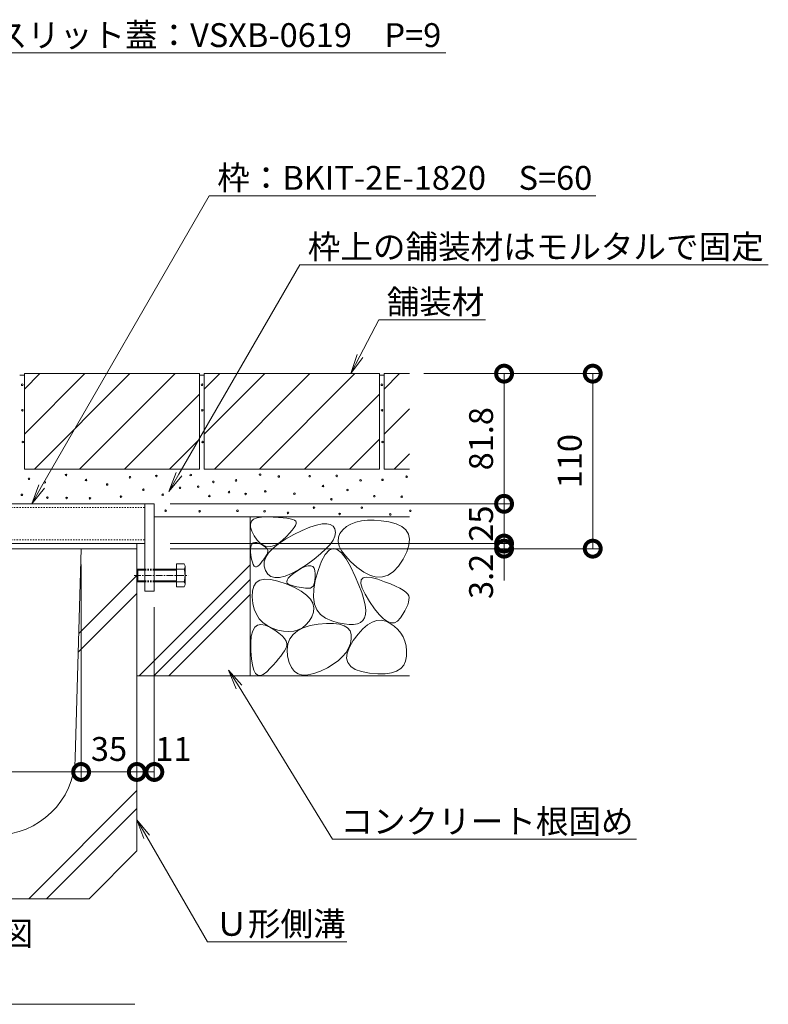
# Model space of a CAD drawing. Extents: x 348 to 3620, y 496 to 2080.
# Drawn here: x 3149 to 3620, y 496 to 1115 of the extents above; entities that cross this region are included whole.
import ezdxf
from ezdxf import colors
from ezdxf.entities.mleader import LeaderData, LeaderLine
from ezdxf.math import Vec2, Vec3

# ---------------------------------------------------------------- set-up
doc = ezdxf.new("R2010")
doc.units = 0
for name, pattern in [('JWW_HOJO', [1.693333, -1.27, 0.423333]), ('中心線（短）', [6.773333, 4.233333, -0.846667, 0.846667, -0.846667]), ('点線（標準）', [1.693333, 0.846667, -0.846667])]:
    doc.linetypes.add(name, pattern=pattern)
doc.layers.get('0').update_dxf_attribs({"lineweight": 9})
doc.layers.get('Defpoints').update_dxf_attribs({"lineweight": 9})
for name, color, linetype, lineweight in [('アンカー', 7, 'Continuous', 9), ('モルタル', 7, 'Continuous', 9), ('六角ボルト', 2, 'Continuous', 9), ('寸法', 7, 'Continuous', 9), ('引出線', 7, 'Continuous', 9), ('枠', 7, 'Continuous', 9), ('舗装材', 2, 'Continuous', 9), ('見出し', 7, 'Continuous', 9), ('角パイプ（補強梁）', 7, 'Continuous', 9), ('躯体', 2, 'Continuous', 9), ('Ｕ字溝', 7, 'Continuous', 9)]:
    doc.layers.add(name, color=color, linetype=linetype, lineweight=lineweight)
doc.styles.add('(K)MSゴシック', font='txt')
doc.styles.add('文字_異尺度_H3.0', font='txt', dxfattribs={"height": 3})
doc.dimstyles.new('KAD-1', dxfattribs={"dimtxt": 3, "dimasz": 4, "dimexe": 1, "dimexo": 2, "dimgap": 1, "dimtad": 1, "dimdec": 1, "dimdsep": 46, "dimtxsty": '(K)MSゴシック', "dimblk": 'DOTSMALL', "dimcen": 0, "dimclrd": 7, "dimclre": 256, "dimclrt": 2, "dimadec": 0, "dimazin": 0, "dimtfac": 1, "dimtdec": 1, "dimtmove": 0, "dimatfit": 3, "dimldrblk": 'DOTSMALL', "dimfxl": 1, "dimtfill": 1, "dimlwd": -1, "dimlwe": -1, "dimarcsym": 0})

# ---------------------------------------------------------------- blocks, each defined once
blk = doc.blocks.new('_Open')
at = {"color": 0, "linetype": 'ByBlock', "lineweight": -2}
for p, q in [((-1, 0.167), (0, 0)), ((-1, -0.167), (0, 0)), ((0, 0), (-1, 0))]:
    blk.add_line(p, q, dxfattribs=at)
blk = doc.blocks.new('_DotSmall')
at = {"color": 0, "linetype": 'ByBlock', "const_width": 0.5}
blk.add_lwpolyline([(-0.0625, 0, 1), (0.0625, 0, 1)], format="xyb", close=True, dxfattribs=at)
blk = doc.blocks.new('*D120')
at = {"layer": 'Defpoints', "color": 0, "linetype": 'Continuous', "lineweight": 9, "transparency": 16777216}
for p in [(3187.74, 782.04), (3007.74, 641.69), (3187.74, 641.69)]:
    blk.add_point(p, dxfattribs=at)
at = {"layer": '寸法', "transparency": 16777216}
for p, q in [((3187.74, 772.04), (3187.74, 636.69)), ((3007.74, 651.69), (3007.74, 646.69))]:
    blk.add_line(p, q, dxfattribs=at)
at = {"layer": '寸法', "color": 7, "transparency": 16777216}
blk.add_line((3007.74, 641.69), (3187.74, 641.69), dxfattribs=at)
at = {"layer": '寸法', "color": 7, "linetype": 'Continuous', "transparency": 16777216, "xscale": 20, "yscale": 20, "zscale": 20, "rotation": 180}
blk.add_blockref('_DotSmall', (3007.74, 641.69), dxfattribs=at)
at = {"layer": '寸法', "color": 7, "linetype": 'Continuous', "transparency": 16777216, "xscale": 20, "yscale": 20, "zscale": 20}
blk.add_blockref('_DotSmall', (3187.74, 641.69), dxfattribs=at)
at = {"layer": '寸法', "color": 2, "linetype": 'Continuous', "transparency": 16777216, "insert": (3097.74, 654.19), "char_height": 15, "attachment_point": 5, "style": '(K)MSゴシック', "bg_fill": 3, "box_fill_scale": 1.1, "bg_fill_color": 256, "bg_fill_true_color": 13158600, "bg_fill_transparency": 0}
blk.add_mtext('180', dxfattribs=at)
blk = doc.blocks.new('*D121')
at = {"layer": 'Defpoints', "color": 0, "linetype": 'Continuous', "lineweight": 9, "transparency": 16777216}
for p in [(3233.72, 810.24), (3453.5, 810.24), (3233.72, 785.24)]:
    blk.add_point(p, dxfattribs=at)
at = {"layer": '寸法', "transparency": 16777216}
for p, q in [((3243.72, 810.24), (3458.5, 810.24)), ((3243.72, 785.24), (3458.5, 785.24))]:
    blk.add_line(p, q, dxfattribs=at)
at = {"layer": '寸法', "color": 7, "transparency": 16777216}
blk.add_line((3453.5, 785.24), (3453.5, 810.24), dxfattribs=at)
at = {"layer": '寸法', "color": 2, "linetype": 'Continuous', "transparency": 16777216, "insert": (3441, 797.74), "char_height": 15, "attachment_point": 5, "rotation": 90, "style": '(K)MSゴシック', "bg_fill": 3, "box_fill_scale": 1.1, "bg_fill_color": 256, "bg_fill_true_color": 13158600, "bg_fill_transparency": 0}
blk.add_mtext('25', dxfattribs=at)
at = {"layer": '寸法', "color": 7, "linetype": 'Continuous', "transparency": 16777216, "xscale": 20, "yscale": 20, "zscale": 20}
for p, rotation in [((3453.5, 810.24), 90), ((3453.5, 785.24), 270)]:
    blk.add_blockref('_DotSmall', p, dxfattribs=dict(at, rotation=rotation))
blk = doc.blocks.new('*D122')
at = {"layer": 'Defpoints', "color": 0, "linetype": 'Continuous', "lineweight": 9, "transparency": 16777216}
for p in [(3393.14, 892.04), (3453.5, 892.04), (3233.72, 810.24)]:
    blk.add_point(p, dxfattribs=at)
at = {"layer": '寸法', "transparency": 16777216}
for p, q in [((3403.14, 892.04), (3458.5, 892.04)), ((3243.72, 810.24), (3458.5, 810.24))]:
    blk.add_line(p, q, dxfattribs=at)
at = {"layer": '寸法', "color": 7, "transparency": 16777216}
blk.add_line((3453.5, 810.24), (3453.5, 892.04), dxfattribs=at)
at = {"layer": '寸法', "color": 7, "linetype": 'Continuous', "transparency": 16777216, "xscale": 20, "yscale": 20, "zscale": 20}
for p, rotation in [((3453.5, 892.04), 90), ((3453.5, 810.24), 270)]:
    blk.add_blockref('_DotSmall', p, dxfattribs=dict(at, rotation=rotation))
at = {"layer": '寸法', "color": 2, "linetype": 'Continuous', "transparency": 16777216, "insert": (3441, 851.14), "char_height": 15, "attachment_point": 5, "rotation": 90, "style": '(K)MSゴシック', "bg_fill": 3, "box_fill_scale": 1.1, "bg_fill_color": 256, "bg_fill_true_color": 13158600, "bg_fill_transparency": 0}
blk.add_mtext('81.8', dxfattribs=at)
blk = doc.blocks.new('*D123')
at = {"layer": 'Defpoints', "color": 0, "linetype": 'Continuous', "lineweight": 9, "transparency": 16777216}
for p in [(3393.14, 892.04), (3509.21, 892.04), (3233.74, 782.04)]:
    blk.add_point(p, dxfattribs=at)
at = {"layer": '寸法', "transparency": 16777216}
for p, q in [((3403.14, 892.04), (3514.21, 892.04)), ((3243.74, 782.04), (3514.21, 782.04))]:
    blk.add_line(p, q, dxfattribs=at)
at = {"layer": '寸法', "color": 7, "transparency": 16777216}
blk.add_line((3509.21, 782.04), (3509.21, 892.04), dxfattribs=at)
at = {"layer": '寸法', "color": 7, "linetype": 'Continuous', "transparency": 16777216, "xscale": 20, "yscale": 20, "zscale": 20}
for p, rotation in [((3509.21, 892.04), 90), ((3509.21, 782.04), 270)]:
    blk.add_blockref('_DotSmall', p, dxfattribs=dict(at, rotation=rotation))
at = {"layer": '寸法', "color": 2, "linetype": 'Continuous', "transparency": 16777216, "insert": (3496.71, 837.04), "char_height": 15, "attachment_point": 5, "rotation": 90, "style": '(K)MSゴシック', "bg_fill": 3, "box_fill_scale": 1.1, "bg_fill_color": 256, "bg_fill_true_color": 13158600, "bg_fill_transparency": 0}
blk.add_mtext('110', dxfattribs=at)
blk = doc.blocks.new('*D124')
at = {"layer": 'Defpoints', "color": 0, "linetype": 'Continuous', "lineweight": 9, "transparency": 16777216}
for p in [(3233.76, 785.24), (3233.76, 782.04), (3453.5, 785.24)]:
    blk.add_point(p, dxfattribs=at)
at = {"layer": '寸法', "color": 7, "transparency": 16777216}
for p, q in [((3453.5, 785.24), (3453.5, 805.24)), ((3453.5, 782.04), (3453.5, 785.24)), ((3453.5, 782.04), (3453.5, 762.04))]:
    blk.add_line(p, q, dxfattribs=at)
at = {"layer": '寸法', "transparency": 16777216}
for p, q in [((3243.76, 785.24), (3458.5, 785.24)), ((3243.76, 782.04), (3458.5, 782.04))]:
    blk.add_line(p, q, dxfattribs=at)
at = {"layer": '寸法', "color": 2, "linetype": 'Continuous', "transparency": 16777216, "insert": (3441, 764.6), "char_height": 15, "attachment_point": 5, "rotation": 90, "style": '(K)MSゴシック', "bg_fill": 3, "box_fill_scale": 1.1, "bg_fill_color": 256, "bg_fill_true_color": 13158600, "bg_fill_transparency": 0}
blk.add_mtext('3.2', dxfattribs=at)
at = {"layer": '寸法', "color": 7, "linetype": 'Continuous', "transparency": 16777216, "xscale": 20, "yscale": 20, "zscale": 20}
for p, rotation in [((3453.5, 785.24), 270), ((3453.5, 782.04), 90)]:
    blk.add_blockref('_DotSmall', p, dxfattribs=dict(at, rotation=rotation))
blk = doc.blocks.new('*D127')
at = {"layer": 'Defpoints', "color": 0, "linetype": 'Continuous', "lineweight": 9, "transparency": 16777216}
for p in [(3187.74, 782.04), (3222.74, 641.69), (3222.74, 641.69)]:
    blk.add_point(p, dxfattribs=at)
at = {"layer": '寸法', "transparency": 16777216}
for p, q in [((3187.74, 772.04), (3187.74, 636.69)), ((3222.74, 651.69), (3222.74, 646.69))]:
    blk.add_line(p, q, dxfattribs=at)
at = {"layer": '寸法', "color": 7, "transparency": 16777216}
blk.add_line((3187.74, 641.69), (3222.74, 641.69), dxfattribs=at)
at = {"layer": '寸法', "color": 7, "linetype": 'Continuous', "transparency": 16777216, "xscale": 20, "yscale": 20, "zscale": 20, "rotation": 180}
blk.add_blockref('_DotSmall', (3187.74, 641.69), dxfattribs=at)
at = {"layer": '寸法', "color": 7, "linetype": 'Continuous', "transparency": 16777216, "xscale": 20, "yscale": 20, "zscale": 20}
blk.add_blockref('_DotSmall', (3222.74, 641.69), dxfattribs=at)
at = {"layer": '寸法', "color": 2, "linetype": 'Continuous', "lineweight": 9, "transparency": 16777216, "insert": (3205.24, 654.19), "char_height": 15, "attachment_point": 5, "style": '(K)MSゴシック', "bg_fill": 3, "box_fill_scale": 1.1, "bg_fill_color": 256, "bg_fill_true_color": 13158600, "bg_fill_transparency": 0}
blk.add_mtext('35', dxfattribs=at)
blk = doc.blocks.new('*D128')
at = {"layer": 'Defpoints', "color": 0, "linetype": 'Continuous', "lineweight": 9, "transparency": 16777216}
for p in [(3233.74, 755.24), (3222.74, 641.69), (3233.74, 641.69)]:
    blk.add_point(p, dxfattribs=at)
at = {"layer": '寸法', "transparency": 16777216}
for p, q in [((3233.74, 745.24), (3233.74, 636.69)), ((3222.74, 651.69), (3222.74, 646.69))]:
    blk.add_line(p, q, dxfattribs=at)
at = {"layer": '寸法', "color": 7, "transparency": 16777216}
blk.add_line((3222.74, 641.69), (3233.74, 641.69), dxfattribs=at)
at = {"layer": '寸法', "color": 7, "linetype": 'Continuous', "transparency": 16777216, "xscale": 20, "yscale": 20, "zscale": 20, "rotation": 180}
blk.add_blockref('_DotSmall', (3222.74, 641.69), dxfattribs=at)
at = {"layer": '寸法', "color": 2, "linetype": 'Continuous', "lineweight": 9, "transparency": 16777216, "insert": (3245.67, 654.19), "char_height": 15, "attachment_point": 5, "style": '(K)MSゴシック', "bg_fill": 3, "box_fill_scale": 1.1, "bg_fill_color": 256, "bg_fill_true_color": 13158600, "bg_fill_transparency": 0}
blk.add_mtext('11', dxfattribs=at)
at = {"layer": '寸法', "color": 7, "linetype": 'Continuous', "transparency": 16777216, "xscale": 20, "yscale": 20, "zscale": 20}
blk.add_blockref('_DotSmall', (3233.74, 641.69), dxfattribs=at)

msp = doc.modelspace()

# ---------------------------------------------------------------- linework, layer by layer
at = {"layer": 'アンカー', "color": 7, "linetype": 'Continuous', "lineweight": 9}
for p, q in [((3227.74, 810.24), (3227.74, 755.24)), ((3227.74, 810.24), (3233.74, 810.24)), ((3233.74, 810.24), (3233.74, 755.24)), ((3227.74, 755.24), (3233.74, 755.24))]:
    msp.add_line(p, q, dxfattribs=at)
at = {"layer": 'モルタル', "color": 7, "linetype": 'Continuous', "lineweight": 9}
for centre in [(3150.73, 885.05), (3150.85, 869.05), (3151.1, 849.06), (3154.95, 825.95), (3164.91, 823.68), (3178.3, 828.37), (3190.86, 825.15), (3218.4, 826.95), (3204.12, 822.36), (3226.86, 819.11), (3150.52, 815.86), (3166.57, 814.11), (3178.62, 813.93), (3193.29, 813.7), (3212.78, 814.78)]:
    msp.add_circle(centre, 0.5, dxfattribs=at)
at = {"layer": '枠', "color": 7, "linetype": 'Continuous', "lineweight": 9}
for p, q in [((3093.94, 785.24), (3222.74, 785.24)), ((3093.94, 782.04), (3222.74, 782.04)), ((3222.74, 782.04), (3222.74, 785.24))]:
    msp.add_line(p, q, dxfattribs=at)
at = {"layer": '舗装材', "color": 2, "linetype": 'Continuous', "lineweight": 9}
for p, q in [((3152.14, 882.3), (3161.88, 892.04)), ((3152.14, 854.02), (3190.17, 892.04)), ((3152.14, 892.04), (3262.14, 892.04)), ((3152.14, 892.04), (3152.14, 832.04)), ((3158.45, 832.04), (3218.45, 892.04)), ((3186.73, 832.04), (3246.73, 892.04)), ((3262.14, 892.04), (3262.14, 832.04)), ((3265.14, 882.3), (3274.88, 892.04)), ((3265.14, 854.02), (3303.17, 892.04)), ((3265.14, 892.04), (3375.14, 892.04)), ((3265.14, 892.04), (3265.14, 832.04)), ((3271.45, 832.04), (3331.45, 892.04)), ((3299.73, 832.04), (3359.73, 892.04)), ((3375.14, 892.04), (3375.14, 832.04)), ((3378.14, 882.3), (3387.88, 892.04)), ((3378.14, 892.04), (3378.14, 832.04)), ((3378.14, 892.04), (3394.04, 892.04)), ((3215.02, 832.04), (3262.14, 879.17)), ((3328.02, 832.04), (3375.14, 879.17)), ((3378.14, 854.02), (3394.04, 869.92)), ((3243.3, 832.04), (3262.14, 850.88)), ((3356.3, 832.04), (3375.14, 850.88)), ((3384.45, 832.04), (3394.04, 841.63)), ((3152.14, 832.04), (3262.14, 832.04)), ((3265.14, 832.04), (3375.14, 832.04)), ((3378.14, 832.04), (3394.04, 832.04))]:
    msp.add_line(p, q, dxfattribs=at)
at = {"layer": '舗装材', "color": 2, "linetype": 'ByBlock', "lineweight": 9}
msp.add_line((3149.14, 891.04), (3152.14, 891.04), dxfattribs=at)
at = {"layer": '見出し', "color": 7, "linetype": 'Continuous'}
msp.add_line((3221.52, 495.66), (2970.85, 495.66), dxfattribs=at)
at = {"layer": '角パイプ（補強梁）', "color": 7, "linetype": '点線（標準）', "lineweight": 9}
for p, q in [((2967.74, 807.94), (3227.74, 807.94)), ((2967.74, 787.54), (3227.74, 787.54))]:
    msp.add_line(p, q, dxfattribs=at)
at = {"layer": '角パイプ（補強梁）', "color": 7, "linetype": 'Continuous', "lineweight": 9}
for p, q in [((3028.14, 810.24), (3227.74, 810.24)), ((3093.94, 785.24), (3227.74, 785.24))]:
    msp.add_line(p, q, dxfattribs=at)
at = {"layer": '角パイプ（補強梁）', "linetype": 'Continuous', "lineweight": 9}
msp.add_line((3227.74, 810.24), (3227.74, 785.24), dxfattribs=at)
at = {"layer": '躯体', "color": 2, "linetype": 'Continuous', "lineweight": 9}
for p, q in [((3394.04, 802.04), (3233.74, 802.04)), ((3294.04, 802.04), (3294.04, 702.04)), ((3294.08, 797.54), (3294.75, 799.23)), ((3294.75, 799.23), (3296.15, 800.51)), ((3296.15, 800.51), (3298.27, 801.4)), ((3298.27, 801.4), (3301.13, 801.89)), ((3301.13, 801.89), (3304.71, 801.98)), ((3304.71, 801.98), (3308.44, 801.84)), ((3308.44, 801.84), (3311.74, 801.65)), ((3311.74, 801.65), (3314.62, 801.41)), ((3314.62, 801.41), (3317.06, 801.11)), ((3317.06, 801.11), (3319.08, 800.75)), ((3319.08, 800.75), (3320.67, 800.34)), ((3320.67, 800.34), (3321.83, 799.87)), ((3321.83, 799.87), (3322.56, 799.35)), ((3322.56, 799.35), (3322.89, 798.68)), ((3322.89, 798.68), (3322.82, 797.78)), ((3360.38, 798.64), (3357.28, 797.45)), ((3363.83, 799.45), (3360.38, 798.64)), ((3367.64, 799.88), (3363.83, 799.45)), ((3371.8, 799.92), (3367.64, 799.88)), ((3376.31, 799.57), (3371.8, 799.92)), ((3381.17, 798.84), (3376.31, 799.57)), ((3385.72, 797.67), (3381.17, 798.84)), ((3294.14, 795.46), (3294.08, 797.54)), ((3294.93, 792.98), (3294.14, 795.46)), ((3296.45, 790.1), (3294.93, 792.98)), ((3320.31, 793.67), (3318.7, 791.84)), ((3321.54, 795.27), (3320.31, 793.67)), ((3321.32, 790.87), (3326.69, 793.48)), ((3322.37, 796.64), (3321.54, 795.27)), ((3322.82, 797.78), (3322.37, 796.64)), ((3326.69, 793.48), (3331.44, 795.47)), ((3331.44, 795.47), (3335.58, 796.84)), ((3335.58, 796.84), (3339.11, 797.6)), ((3339.11, 797.6), (3342.03, 797.73)), ((3342.03, 797.73), (3344.33, 797.25)), ((3344.33, 797.25), (3346.02, 796.15)), ((3346.02, 796.15), (3347.09, 794.43)), ((3347.09, 794.43), (3347.49, 792.3)), ((3347.49, 792.3), (3347.13, 789.98)), ((3352.13, 793.9), (3350.33, 791.64)), ((3354.53, 795.87), (3352.13, 793.9)), ((3357.28, 797.45), (3354.53, 795.87)), ((3389.29, 795.99), (3385.72, 797.67)), ((3391.87, 793.81), (3389.29, 795.99)), ((3393.47, 791.13), (3391.87, 793.81)), ((3295.8, 785.66), (3296.82, 785.97)), ((3298.38, 787.37), (3296.45, 790.1)), ((3296.82, 785.97), (3298.09, 785.86)), ((3300.39, 785.32), (3298.38, 787.37)), ((3311.69, 785.1), (3316.07, 787.97)), ((3314.31, 787.47), (3311.77, 785.39)), ((3316.7, 789.77), (3314.31, 787.47)), ((3316.07, 787.97), (3321.32, 790.87)), ((3318.7, 791.84), (3316.7, 789.77)), ((3346.03, 787.47), (3344.18, 784.75)), ((3347.13, 789.98), (3346.03, 787.47)), ((3349.36, 789.19), (3349.22, 786.55)), ((3349.22, 786.55), (3349.91, 783.71)), ((3350.33, 791.64), (3349.36, 789.19)), ((3394.09, 787.94), (3393.47, 791.13)), ((3393.73, 784.25), (3394.09, 787.94)), ((3294.22, 780.22), (3294.24, 782.21)), ((3294.46, 777.81), (3294.22, 780.22)), ((3294.24, 782.21), (3294.51, 783.78)), ((3294.51, 783.78), (3295.03, 784.93)), ((3295.03, 784.93), (3295.8, 785.66)), ((3298.09, 785.86), (3299.62, 785.33)), ((3299.62, 785.33), (3301.14, 784.59)), ((3302.49, 783.96), (3300.39, 785.32)), ((3301.14, 784.59), (3302.42, 783.85)), ((3302.42, 783.85), (3303.45, 783.12)), ((3304.68, 783.29), (3302.49, 783.96)), ((3303.45, 783.12), (3304.24, 782.38)), ((3304.24, 782.38), (3304.79, 781.64)), ((3306.95, 783.3), (3304.68, 783.29)), ((3304.79, 781.64), (3305.09, 780.9)), ((3305.14, 780.17), (3304.95, 779.43)), ((3305.09, 780.9), (3305.14, 780.17)), ((3305.51, 779.43), (3308.17, 782.25)), ((3309.32, 784), (3306.95, 783.3)), ((3308.17, 782.25), (3311.69, 785.1)), ((3311.77, 785.39), (3309.32, 784)), ((3341.58, 781.85), (3338.23, 778.75)), ((3343.52, 781.03), (3341.1, 778.4)), ((3344.18, 784.75), (3341.58, 781.85)), ((3346.05, 782.07), (3343.52, 781.03)), ((3348.68, 781.52), (3346.05, 782.07)), ((3351.42, 779.39), (3348.68, 781.52)), ((3349.91, 783.71), (3351.44, 780.68)), ((3351.44, 780.68), (3353.8, 777.46)), ((3390.05, 775.37), (3392.38, 780.06)), ((3392.38, 780.06), (3393.73, 784.25)), ((3294.85, 775.42), (3294.46, 777.81)), ((3295.32, 773.51), (3294.85, 775.42)), ((3301.57, 774.09), (3300.72, 773.03)), ((3302.34, 775.11), (3301.57, 774.09)), ((3303.03, 776.08), (3302.34, 775.11)), ((3302.72, 771.12), (3302.79, 773.87)), ((3302.79, 773.87), (3303.72, 776.63)), ((3303.63, 776.99), (3303.03, 776.08)), ((3304.16, 777.86), (3303.63, 776.99)), ((3303.72, 776.63), (3305.51, 779.43)), ((3304.59, 778.67), (3304.16, 777.86)), ((3304.95, 779.43), (3304.59, 778.67)), ((3334.13, 775.45), (3329.29, 771.96)), ((3338.23, 778.75), (3334.13, 775.45)), ((3338.79, 774.18), (3336.59, 768.38)), ((3341.1, 778.4), (3338.79, 774.18)), ((3354.27, 775.66), (3351.42, 779.39)), ((3353.8, 777.46), (3356.99, 774.04)), ((3357.23, 770.35), (3354.27, 775.66)), ((3356.99, 774.04), (3361.01, 770.43)), ((3387.13, 770.97), (3390.05, 775.37)), ((3224.19, 702.04), (3294.04, 771.9)), ((3295.87, 772.07), (3295.32, 773.51)), ((3296.5, 771.09), (3295.87, 772.07)), ((3297.21, 770.59), (3296.5, 771.09)), ((3297.99, 770.56), (3297.21, 770.59)), ((3298.85, 771), (3297.99, 770.56)), ((3299.79, 771.91), (3298.85, 771)), ((3300.72, 773.03), (3299.79, 771.91)), ((3303.51, 768.41), (3302.72, 771.12)), ((3304.98, 766.1), (3303.51, 768.41)), ((3324.31, 768.77), (3319.84, 766.36)), ((3321.14, 766.46), (3323.64, 768.17)), ((3323.64, 768.17), (3326.25, 769.71)), ((3329.29, 771.96), (3324.31, 768.77)), ((3326.25, 769.71), (3328.51, 770.74)), ((3328.51, 770.74), (3330.43, 771.26)), ((3330.43, 771.26), (3332.01, 771.28)), ((3332.01, 771.28), (3333.24, 770.79)), ((3333.24, 770.79), (3334.14, 769.8)), ((3334.14, 769.8), (3334.68, 768.3)), ((3334.68, 768.3), (3334.89, 766.3)), ((3336.59, 768.38), (3334.84, 762.11)), ((3360, 764.51), (3357.23, 770.35)), ((3361.01, 770.43), (3365.35, 767.26)), ((3380.68, 765.41), (3384.01, 767.65)), ((3384.01, 767.65), (3387.13, 770.97)), ((3233.52, 702.04), (3294.04, 762.57)), ((3297.79, 760.8), (3300.1, 762.23)), ((3300.1, 762.23), (3303.14, 762.86)), ((3303.14, 762.86), (3306.91, 762.68)), ((3306.96, 764.58), (3304.98, 766.1)), ((3306.91, 762.68), (3311.4, 761.7)), ((3309.43, 763.85), (3306.96, 764.58)), ((3312.4, 763.9), (3309.43, 763.85)), ((3311.4, 761.7), (3316.61, 759.91)), ((3315.87, 764.74), (3312.4, 763.9)), ((3319.84, 766.36), (3315.87, 764.74)), ((3316.91, 761.24), (3317.11, 762.3)), ((3317.29, 760.33), (3316.91, 761.24)), ((3317.11, 762.3), (3317.88, 763.53)), ((3317.88, 763.53), (3319.23, 764.91)), ((3319.23, 764.91), (3321.14, 766.46)), ((3334.84, 762.11), (3333.9, 756.49)), ((3334.69, 762.34), (3334.4, 760.78)), ((3334.85, 764.18), (3334.69, 762.34)), ((3334.89, 766.3), (3334.85, 764.18)), ((3362.28, 759.2), (3360, 764.51)), ((3363.6, 760.23), (3363.77, 762.38)), ((3363.77, 762.38), (3364.91, 763.71)), ((3364.91, 763.71), (3367.01, 764.23)), ((3365.35, 767.26), (3369.49, 765.17)), ((3367.01, 764.23), (3370.07, 763.92)), ((3369.49, 765.17), (3373.42, 764.17)), ((3370.07, 763.92), (3374.11, 762.79)), ((3373.42, 764.17), (3377.15, 764.25)), ((3374.11, 762.79), (3378.36, 761.28)), ((3377.15, 764.25), (3380.68, 765.41)), ((3378.36, 761.28), (3382.1, 759.84)), ((3295.21, 751.71), (3295.34, 755.54)), ((3295.34, 755.54), (3296.2, 758.57)), ((3296.2, 758.57), (3297.79, 760.8)), ((3316.61, 759.91), (3321.75, 757.68)), ((3318.24, 759.59), (3317.29, 760.33)), ((3319.77, 759.01), (3318.24, 759.59)), ((3321.53, 758.54), (3319.77, 759.01)), ((3323.19, 758.14), (3321.53, 758.54)), ((3321.75, 757.68), (3325.99, 755.34)), ((3324.75, 757.81), (3323.19, 758.14)), ((3326.21, 757.54), (3324.75, 757.81)), ((3325.99, 755.34), (3329.34, 752.9)), ((3327.56, 757.34), (3326.21, 757.54)), ((3328.82, 757.21), (3327.56, 757.34)), ((3329.97, 757.14), (3328.82, 757.21)), ((3331.02, 757.14), (3329.97, 757.14)), ((3331.95, 757.31), (3331.02, 757.14)), ((3332.76, 757.76), (3331.95, 757.31)), ((3333.44, 758.49), (3332.76, 757.76)), ((3333.98, 759.49), (3333.44, 758.49)), ((3333.9, 756.49), (3333.77, 751.54)), ((3334.4, 760.78), (3333.98, 759.49)), ((3364.09, 754.43), (3362.28, 759.2)), ((3364.4, 757.26), (3363.6, 760.23)), ((3366.17, 753.47), (3364.4, 757.26)), ((3382.1, 759.84), (3385.31, 758.45)), ((3385.31, 758.45), (3388, 757.12)), ((3388, 757.12), (3390.18, 755.86)), ((3390.18, 755.86), (3391.83, 754.65)), ((3242.85, 702.04), (3294.04, 753.23)), ((3295.66, 747.68), (3295.21, 751.71)), ((3329.34, 752.9), (3331.79, 750.35)), ((3331.79, 750.35), (3333.36, 747.7)), ((3333.77, 751.54), (3334.44, 747.24)), ((3365.4, 750.19), (3364.09, 754.43)), ((3366.23, 746.48), (3365.4, 750.19)), ((3368.9, 748.85), (3366.17, 753.47)), ((3372.02, 744.3), (3368.9, 748.85)), ((3391.83, 754.65), (3392.96, 753.5)), ((3392.96, 753.5), (3393.56, 752.41)), ((3393.76, 749.96), (3393.48, 748.47)), ((3393.56, 752.41), (3393.79, 751.27)), ((3393.79, 751.27), (3393.76, 749.96)), ((3296.55, 744.05), (3295.66, 747.68)), ((3297.89, 740.84), (3296.55, 744.05)), ((3333.36, 747.7), (3334.03, 744.95)), ((3334.03, 744.95), (3333.81, 742.09)), ((3334.44, 747.24), (3335.92, 743.59)), ((3335.92, 743.59), (3338.2, 740.61)), ((3366.58, 743.31), (3366.23, 746.48)), ((3366.44, 740.67), (3366.58, 743.31)), ((3374.94, 740.67), (3372.02, 744.3)), ((3391.16, 742.99), (3389.88, 740.82)), ((3392.18, 744.99), (3391.16, 742.99)), ((3392.96, 746.81), (3392.18, 744.99)), ((3393.48, 748.47), (3392.96, 746.81)), ((3299.68, 738.04), (3297.89, 740.84)), ((3301.91, 735.65), (3299.68, 738.04)), ((3332.69, 739.13), (3330.99, 736.37)), ((3333.81, 742.09), (3332.69, 739.13)), ((3338.2, 740.61), (3341.29, 738.28)), ((3341.29, 738.28), (3345.18, 736.6)), ((3345.18, 736.6), (3349.26, 735.46)), ((3363.24, 735.69), (3364.74, 736.93)), ((3364.74, 736.93), (3365.82, 738.57)), ((3365.82, 738.57), (3366.44, 740.67)), ((3370.58, 735.84), (3373.46, 736.8)), ((3373.46, 736.8), (3376.32, 737)), ((3377.67, 737.98), (3374.94, 740.67)), ((3376.32, 737), (3379.14, 736.43)), ((3380.2, 736.22), (3377.67, 737.98)), ((3379.14, 736.43), (3381.94, 735.1)), ((3386.61, 736.51), (3384.67, 735.48)), ((3388.36, 738.48), (3386.61, 736.51)), ((3389.88, 740.82), (3388.36, 738.48)), ((3294.69, 727.1), (3295.54, 730.31)), ((3295.54, 730.31), (3296.83, 732.6)), ((3296.83, 732.6), (3298.56, 733.98)), ((3298.56, 733.98), (3300.73, 734.44)), ((3300.73, 734.44), (3303.35, 733.98)), ((3304.59, 733.66), (3301.91, 735.65)), ((3303.35, 733.98), (3306.41, 732.6)), ((3307.72, 732.09), (3304.59, 733.66)), ((3306.41, 732.6), (3309.44, 730.79)), ((3311.29, 730.92), (3307.72, 732.09)), ((3309.44, 730.79), (3311.97, 729.02)), ((3314.94, 730.21), (3311.29, 730.92)), ((3321.41, 730.28), (3318.31, 730)), ((3320.96, 728.18), (3323.75, 730.47)), ((3324.22, 731.05), (3321.41, 730.28)), ((3323.75, 730.47), (3327.32, 732.31)), ((3326.76, 732.33), (3324.22, 731.05)), ((3329.02, 734.1), (3326.76, 732.33)), ((3327.32, 732.31), (3331.66, 733.68)), ((3330.99, 736.37), (3329.02, 734.1)), ((3331.66, 733.68), (3336.78, 734.59)), ((3336.78, 734.59), (3341.92, 735.05)), ((3341.92, 735.05), (3346.33, 735.04)), ((3346.33, 735.04), (3350.01, 734.57)), ((3349.26, 735.46), (3352.92, 734.71)), ((3350.01, 734.57), (3352.97, 733.64)), ((3352.92, 734.71), (3356.14, 734.36)), ((3352.97, 733.64), (3355.19, 732.24)), ((3355.19, 732.24), (3356.69, 730.39)), ((3356.14, 734.36), (3358.93, 734.41)), ((3356.69, 730.39), (3357.46, 728.07)), ((3358.93, 734.41), (3361.3, 734.85)), ((3361.3, 734.85), (3363.24, 735.69)), ((3361.75, 728.37), (3364.72, 731.63)), ((3364.72, 731.63), (3367.66, 734.12)), ((3367.66, 734.12), (3370.58, 735.84)), ((3382.53, 735.38), (3380.2, 736.22)), ((3381.94, 735.1), (3384.54, 733.28)), ((3384.67, 735.48), (3382.53, 735.38)), ((3384.54, 733.28), (3386.76, 731.24)), ((3386.76, 731.24), (3388.61, 728.99)), ((3294.29, 722.97), (3294.69, 727.1)), ((3311.97, 729.02), (3313.98, 727.3)), ((3313.98, 727.3), (3315.48, 725.63)), ((3318.31, 730), (3314.94, 730.21)), ((3315.48, 725.63), (3316.48, 724)), ((3317.69, 722.22), (3318.94, 725.43)), ((3318.94, 725.43), (3320.96, 728.18)), ((3356.28, 720.17), (3358.76, 724.35)), ((3357.5, 725.29), (3356.92, 722.34)), ((3357.46, 728.07), (3357.5, 725.29)), ((3358.76, 724.35), (3361.75, 728.37)), ((3388.61, 728.99), (3390.08, 726.53)), ((3390.08, 726.53), (3391.17, 723.86)), ((3294.34, 717.92), (3294.29, 722.97)), ((3294.73, 712.9), (3294.34, 717.92)), ((3315.53, 717.87), (3314.48, 716.26)), ((3316.41, 719.38), (3315.53, 717.87)), ((3316.94, 720.88), (3316.41, 719.38)), ((3316.48, 724), (3316.96, 722.41)), ((3316.96, 722.41), (3316.94, 720.88)), ((3317.22, 718.55), (3317.69, 722.22)), ((3317.52, 714.42), (3317.22, 718.55)), ((3355.81, 719.51), (3354.19, 716.81)), ((3354.88, 716.46), (3356.28, 720.17)), ((3356.92, 722.34), (3355.81, 719.51)), ((3391.17, 723.86), (3391.9, 720.97)), ((3391.9, 720.97), (3392.24, 717.87)), ((3392.24, 717.87), (3392.21, 714.55)), ((3295.36, 708.84), (3294.73, 712.9)), ((3311.82, 712.77), (3310.22, 710.89)), ((3313.24, 714.56), (3311.82, 712.77)), ((3314.48, 716.26), (3313.24, 714.56)), ((3318.45, 710.46), (3317.52, 714.42)), ((3349.38, 711.77), (3346.19, 709.43)), ((3352.04, 714.23), (3349.38, 711.77)), ((3354.19, 716.81), (3352.04, 714.23)), ((3354.55, 713.2), (3354.88, 716.46)), ((3355.3, 710.4), (3354.55, 713.2)), ((3392.21, 714.55), (3391.66, 711.39)), ((3296.24, 705.75), (3295.36, 708.84)), ((3297.37, 703.61), (3296.24, 705.75)), ((3306.48, 706.86), (3304.33, 704.71)), ((3308.44, 708.92), (3306.48, 706.86)), ((3310.22, 710.89), (3308.44, 708.92)), ((3319.85, 707.3), (3318.45, 710.46)), ((3321.73, 704.94), (3319.85, 707.3)), ((3342.48, 707.21), (3338.25, 705.12)), ((3346.19, 709.43), (3342.48, 707.21)), ((3357.12, 708.06), (3355.3, 710.4)), ((3360.02, 706.18), (3357.12, 708.06)), ((3363.99, 704.76), (3360.02, 706.18)), ((3388.55, 706.63), (3385.99, 705.03)), ((3390.44, 708.75), (3388.55, 706.63)), ((3391.66, 711.39), (3390.44, 708.75)), ((3394.04, 702.04), (3222.74, 702.04)), ((3298.74, 702.44), (3297.37, 703.61)), ((3300.36, 702.23), (3298.74, 702.44)), ((3302.22, 702.99), (3300.36, 702.23)), ((3304.33, 704.71), (3302.22, 702.99)), ((3324.08, 703.38), (3321.73, 704.94)), ((3326.91, 702.61), (3324.08, 703.38)), ((3330.22, 702.65), (3326.91, 702.61)), ((3333.99, 703.48), (3330.22, 702.65)), ((3338.25, 705.12), (3333.99, 703.48)), ((3369.03, 703.8), (3363.99, 704.76)), ((3374.27, 703.33), (3369.03, 703.8)), ((3378.85, 703.38), (3374.27, 703.33)), ((3382.75, 703.94), (3378.85, 703.38)), ((3385.99, 705.03), (3382.75, 703.94))]:
    msp.add_line(p, q, dxfattribs=at)
at = {"layer": '躯体', "color": 2, "linetype": 'JWW_HOJO', "lineweight": 9}
for p, q in [((3294.04, 802.04), (3294.04, 702.04)), ((3294.04, 702.04), (3394.04, 702.04))]:
    msp.add_line(p, q, dxfattribs=at)
at = {"layer": 'Ｕ字溝', "color": 6, "linetype": 'Continuous', "lineweight": 5}
for p, q in [((3184.09, 650.65), (3187.74, 782.04)), ((3222.74, 782.04), (3187.74, 782.04)), ((3222.74, 782.04), (3222.74, 592.04)), ((3222.74, 765.11), (3186.26, 728.63)), ((3222.74, 753.8), (3185.93, 716.99)), ((3222.74, 629.98), (3154.81, 562.04)), ((3222.74, 618.66), (3166.04, 561.96)), ((3192.74, 562.04), (3222.74, 592.04)), ((3002.74, 562.04), (3192.74, 562.04))]:
    msp.add_line(p, q, dxfattribs=at)
msp.add_arc((3134.11, 652.04), 50, 270, 358.40894, dxfattribs=at)

# ---------------------------------------------------------------- texts
at = {"layer": '見出し', "color": 2, "linetype": 'Continuous', "insert": (3096.18, 502.87), "char_height": 15, "width": 227.1119, "attachment_point": 8, "style": '文字_異尺度_H3.0'}
msp.add_mtext('Ｂ－Ｂ断面図\u3000Ｓ＝１：５', dxfattribs=at)

# ---------------------------------------------------------------- leaders
at = {"layer": '引出線', "color": 7, "linetype": 'Continuous'}
ml = msp.add_multileader_mtext('Standard', dxfattribs=at)
ml.set_content('スリット蓋：VSXB-0619\u3000P=9', color=2, style='文字_異尺度_H3.0')
ml.set_leader_properties(color=7, linetype='Continuous', lineweight=13)
ml.set_arrow_properties(name='OPEN')
ml.build(insert=Vec2(0, 0))
ml.multileader.update_dxf_attribs({"has_dogleg": 0, "text_left_attachment_type": 5, "text_right_attachment_type": 5, "text_top_attachment_type": 10, "text_bottom_attachment_type": 10, "arrow_head_size": 12.5, "scale": 5})
ctx = ml.context
ctx.base_point, ctx.scale, ctx.char_height, ctx.arrow_head_size, ctx.landing_gap_size, ctx.plane_origin = Vec3(3128.46, 1093.64), 5, 15, 12.5, 5, Vec3(3133.46, 1111.64)
ctx.left_attachment, ctx.right_attachment, ctx.top_attachment, ctx.bottom_attachment = 5, 5, 10, 10
notes = []
notes.append((ctx, [(0, (1, 1, 0), (3088.46, 1093.64), (1, 0), 40, [(0, [(3011.78, 891.54)], 0, [])])]))
ctx.mtext.insert, ctx.mtext.flow_direction = Vec3(3133.46, 1112.32), 5
ml = msp.add_multileader_mtext('Standard', dxfattribs=at)
ml.set_content('枠：BKIT-2E-1820\u3000S=60', color=2, style='文字_異尺度_H3.0')
ml.set_leader_properties(color=7, linetype='Continuous', lineweight=13)
ml.set_arrow_properties(name='OPEN')
ml.build(insert=Vec2(0, 0))
ml.multileader.update_dxf_attribs({"has_dogleg": 0, "text_left_attachment_type": 5, "text_right_attachment_type": 5, "text_top_attachment_type": 10, "text_bottom_attachment_type": 10, "arrow_head_size": 12.5, "scale": 5})
ctx = ml.context
ctx.base_point, ctx.scale, ctx.char_height, ctx.arrow_head_size, ctx.landing_gap_size, ctx.plane_origin = Vec3(3268.27, 1003.83), 5, 15, 12.5, 5, Vec3(3273.27, 1021.83)
ctx.left_attachment, ctx.right_attachment, ctx.top_attachment, ctx.bottom_attachment = 5, 5, 10, 10
notes.append((ctx, [(0, (1, 1, 0), (3228.27, 1003.83), (1, 0), 40, [(0, [(3156.68, 810.24)], 0, [])])]))
ctx.mtext.insert, ctx.mtext.flow_direction = Vec3(3273.27, 1022.59), 5
ml = msp.add_multileader_mtext('Standard', dxfattribs=at)
ml.set_content('枠上の舗装材はモルタルで固定', color=2, style='文字_異尺度_H3.0')
ml.set_leader_properties(color=7, linetype='Continuous', lineweight=13)
ml.set_arrow_properties(name='OPEN')
ml.build(insert=Vec2(0, 0))
ml.multileader.update_dxf_attribs({"has_dogleg": 0, "text_left_attachment_type": 5, "text_right_attachment_type": 5, "text_top_attachment_type": 10, "text_bottom_attachment_type": 10, "arrow_head_size": 12.5, "scale": 5})
ctx = ml.context
ctx.base_point, ctx.scale, ctx.char_height, ctx.arrow_head_size, ctx.landing_gap_size, ctx.plane_origin = Vec3(3325.17, 960.45), 5, 15, 12.5, 5, Vec3(3330.17, 978.45)
ctx.left_attachment, ctx.right_attachment, ctx.top_attachment, ctx.bottom_attachment = 5, 5, 10, 10
notes.append((ctx, [(0, (1, 1, 0), (3285.17, 960.45), (1, 0), 40, [(0, [(3242.93, 818)], 0, [])])]))
ctx.mtext.insert, ctx.mtext.flow_direction = Vec3(3330.17, 979.28), 5
ml = msp.add_multileader_mtext('Standard', dxfattribs=at)
ml.set_content('舗装材', color=2, style='文字_異尺度_H3.0')
ml.set_leader_properties(color=7, linetype='Continuous', lineweight=13)
ml.set_arrow_properties(name='OPEN')
ml.build(insert=Vec2(0, 0))
ml.multileader.update_dxf_attribs({"has_dogleg": 0, "text_left_attachment_type": 5, "text_right_attachment_type": 5, "text_top_attachment_type": 10, "text_bottom_attachment_type": 10, "arrow_head_size": 12.5, "scale": 5})
ctx = ml.context
ctx.base_point, ctx.scale, ctx.char_height, ctx.arrow_head_size, ctx.landing_gap_size, ctx.plane_origin = Vec3(3374.74, 925.8), 5, 15, 12.5, 5, Vec3(3379.74, 943.8)
ctx.left_attachment, ctx.right_attachment, ctx.top_attachment, ctx.bottom_attachment = 5, 5, 10, 10
notes.append((ctx, [(0, (1, 1, 0), (3334.74, 925.8), (1, 0), 40, [(0, [(3357.17, 892.04)], 0, [])])]))
ctx.mtext.insert, ctx.mtext.flow_direction = Vec3(3379.74, 944.63), 5
ml = msp.add_multileader_mtext('Standard', dxfattribs=at)
ml.set_content('コンクリート根固め', color=2, style='文字_異尺度_H3.0')
ml.set_leader_properties(color=7, linetype='Continuous', lineweight=13)
ml.set_arrow_properties(name='OPEN')
ml.build(insert=Vec2(0, 0))
ml.multileader.update_dxf_attribs({"has_dogleg": 0, "text_left_attachment_type": 5, "text_right_attachment_type": 5, "text_top_attachment_type": 10, "text_bottom_attachment_type": 10, "arrow_head_size": 12.5, "scale": 5})
ctx = ml.context
ctx.base_point, ctx.scale, ctx.char_height, ctx.arrow_head_size, ctx.landing_gap_size, ctx.plane_origin = Vec3(3345.68, 599.4), 5, 15, 12.5, 5, Vec3(3350.68, 617.4)
ctx.left_attachment, ctx.right_attachment, ctx.top_attachment, ctx.bottom_attachment = 5, 5, 10, 10
notes.append((ctx, [(0, (1, 1, 0), (3305.68, 599.4), (1, 0), 40, [(0, [(3280.41, 705.78)], 0, [])])]))
ctx.mtext.insert, ctx.mtext.flow_direction = Vec3(3350.68, 618.16), 5
ml = msp.add_multileader_mtext('Standard', dxfattribs=at)
ml.set_content('Ｕ形側溝', color=2, style='文字_異尺度_H3.0')
ml.set_leader_properties(color=7, linetype='Continuous', lineweight=13)
ml.set_arrow_properties(name='OPEN')
ml.build(insert=Vec2(0, 0))
ml.multileader.update_dxf_attribs({"has_dogleg": 0, "text_left_attachment_type": 5, "text_right_attachment_type": 5, "text_top_attachment_type": 10, "text_bottom_attachment_type": 10, "arrow_head_size": 12.5, "scale": 5})
ctx = ml.context
ctx.base_point, ctx.scale, ctx.char_height, ctx.arrow_head_size, ctx.landing_gap_size, ctx.plane_origin = Vec3(3267.09, 534.89), 5, 15, 12.5, 5, Vec3(3272.09, 552.89)
ctx.left_attachment, ctx.right_attachment, ctx.top_attachment, ctx.bottom_attachment = 5, 5, 10, 10
notes.append((ctx, [(0, (1, 1, 0), (3227.09, 534.89), (1, 0), 40, [(0, [(3222.74, 611.71)], 0, [])])]))
ctx.mtext.insert, ctx.mtext.flow_direction = Vec3(3272.09, 553.73), 5
for ctx, leaders in notes:
    for number, flags, end, landing, length, lines in leaders:
        leader = LeaderData()
        leader.index, (leader.has_last_leader_line, leader.has_dogleg_vector, leader.attachment_direction) = number, flags
        leader.last_leader_point, leader.dogleg_vector, leader.dogleg_length = Vec3(end), Vec3(landing), length
        for number, points, colour, breaks in lines:
            line = LeaderLine()
            line.index, line.vertices, line.color, line.breaks = number, Vec3.list(points), colors.encode_raw_color(colour), breaks
            leader.lines.append(line)
        ctx.leaders.append(leader)

# ---------------------------------------------------------------- next in the draw order: dimensions: what is measured, and where the dimension line sits
at = {"layer": '寸法', "color": 7, "linetype": 'Continuous'}
dim = msp.add_linear_dim(base=(3453.5, 810.24), p1=(3233.72, 785.24), p2=(3233.72, 810.24), angle=90, dimstyle='KAD-1', override={"dimtmove": 1}, dxfattribs=at)
dim.commit()
dim.dimension.update_dxf_attribs({"geometry": '*D121', "text_midpoint": (3453.5, 797.74), "dimtype": 160})
at = {"layer": '寸法', "linetype": 'Continuous'}
dim = msp.add_linear_dim(base=(3187.74, 641.69), p1=(3007.74, 641.69), p2=(3187.74, 782.04), dimstyle='KAD-1', dxfattribs=at)
dim.commit()
dim.dimension.update_dxf_attribs({"geometry": '*D120', "text_midpoint": (3097.74, 654.19)})

# ---------------------------------------------------------------- next in the draw order: dimensions: what is measured, and where the dimension line sits
at = {"layer": '寸法', "color": 7, "linetype": 'Continuous'}
dim = msp.add_linear_dim(base=(3453.5, 892.04), p1=(3233.72, 810.24), p2=(3393.14, 892.04), angle=90, dimstyle='KAD-1', dxfattribs=at)
dim.commit()
dim.dimension.update_dxf_attribs({"geometry": '*D122', "text_midpoint": (3441, 851.14)})
at = {"layer": '寸法', "linetype": 'Continuous', "lineweight": 9}
dim = msp.add_linear_dim(base=(3222.74, 641.69), p1=(3187.74, 782.04), p2=(3222.74, 641.69), dimstyle='KAD-1', dxfattribs=at)
dim.commit()
dim.dimension.update_dxf_attribs({"geometry": '*D127', "text_midpoint": (3205.24, 654.19)})

# ---------------------------------------------------------------- next in the draw order: linework, layer by layer
at = {"layer": '六角ボルト', "color": 2, "linetype": 'Continuous', "lineweight": 9}
for p, q in [((3222.74, 768.57), (3223.42, 769.24)), ((3222.74, 768.57), (3222.74, 761.92)), ((3222.74, 768.57), (3227.74, 768.57)), ((3223.42, 769.24), (3223.42, 761.24)), ((3223.42, 769.24), (3227.74, 769.24)), ((3222.74, 761.92), (3223.42, 761.24)), ((3222.74, 761.92), (3227.74, 761.92)), ((3223.42, 761.24), (3227.74, 761.24))]:
    msp.add_line(p, q, dxfattribs=at)

# ---------------------------------------------------------------- next in the draw order: dimensions: what is measured, and where the dimension line sits
at = {"layer": '寸法', "linetype": 'Continuous'}
dim = msp.add_linear_dim(base=(3509.21, 892.04), p1=(3233.74, 782.04), p2=(3393.14, 892.04), angle=90, dimstyle='KAD-1', dxfattribs=at)
dim.commit()
dim.dimension.update_dxf_attribs({"geometry": '*D123', "text_midpoint": (3496.71, 837.04)})

# ---------------------------------------------------------------- next in the draw order: linework, layer by layer
at = {"layer": 'モルタル', "color": 7, "linetype": 'Continuous', "lineweight": 9}
for centre in [(3263.73, 885.05), (3376.73, 885.05), (3263.85, 869.05), (3376.85, 869.05), (3264.1, 849.06), (3377.1, 849.06), (3235.05, 827.76), (3256.64, 828.34), (3270.86, 824.01), (3285.09, 824.92), (3300.21, 828.59), (3311.94, 827.42), (3331.39, 827.61), (3348.33, 827.79), (3363.32, 824.97), (3377.09, 825.32), (3392.26, 827.26), (3249.87, 820.28), (3261.29, 820.98), (3280.69, 817.59), (3291.11, 816.41), (3303.43, 818.03), (3321.78, 816.56), (3339.78, 821.38), (3355.12, 818.88), (3239.04, 815.95), (3268.36, 815.09), (3344.98, 813.06), (3371.97, 815.04), (3389.17, 814.68)]:
    msp.add_circle(centre, 0.5, dxfattribs=at)
at = {"layer": '舗装材', "color": 2, "linetype": 'ByBlock', "lineweight": 9}
for p, q in [((3262.14, 891.04), (3265.14, 891.04)), ((3375.14, 891.04), (3378.14, 891.04))]:
    msp.add_line(p, q, dxfattribs=at)

# ---------------------------------------------------------------- next in the draw order: dimensions: what is measured, and where the dimension line sits
at = {"layer": '寸法', "linetype": 'Continuous'}
dim = msp.add_linear_dim(base=(3453.5, 785.24), p1=(3233.76, 782.04), p2=(3233.76, 785.24), angle=90, dimstyle='KAD-1', override={"dimtmove": 1}, dxfattribs=at)
dim.commit()
dim.dimension.update_dxf_attribs({"geometry": '*D124', "text_midpoint": (3453.5, 764.6), "dimtype": 160})

# ---------------------------------------------------------------- next in the draw order: linework, layer by layer
at = {"layer": 'モルタル', "color": 7, "linetype": 'Continuous', "lineweight": 9}
for centre in [(3240.82, 805.88), (3262.2, 805.56), (3285.97, 805.85), (3302.99, 805.56), (3317.67, 804.53), (3334.04, 807.86), (3364.12, 807.77), (3394.55, 805.83), (3350.18, 803.89), (3382.02, 803.54)]:
    msp.add_circle(centre, 0.5, dxfattribs=at)
at = {"layer": '六角ボルト', "color": 2, "linetype": '点線（標準）', "lineweight": 9}
for p, q in [((3227.74, 769.24), (3233.74, 769.24)), ((3227.74, 768.57), (3233.74, 768.57)), ((3227.74, 761.92), (3233.74, 761.92)), ((3227.74, 761.24), (3233.74, 761.24))]:
    msp.add_line(p, q, dxfattribs=at)
at = {"layer": '六角ボルト', "color": 2, "linetype": 'Continuous', "lineweight": 9}
for p, q in [((3233.74, 769.24), (3247.74, 769.24)), ((3233.74, 768.57), (3247.74, 768.57)), ((3247.74, 772.43), (3252.43, 772.43)), ((3247.74, 769.24), (3252.43, 769.24)), ((3253.04, 770.84), (3253.04, 759.65)), ((3233.74, 761.92), (3247.74, 761.92)), ((3233.74, 761.24), (3247.74, 761.24)), ((3247.74, 761.24), (3252.43, 761.24))]:
    msp.add_line(p, q, dxfattribs=at)
at = {"layer": '六角ボルト', "color": 2, "linetype": '中心線（短）', "lineweight": 9}
msp.add_line((3221.04, 765.24), (3255.07, 765.24), dxfattribs=at)
at = {"layer": '六角ボルト', "color": 2, "linetype": 'Continuous', "lineweight": 9}
for centre, radius, start, end in [((3250.65, 770.84), 2.39, 318.1441, 41.8559), ((3239.62, 765.24), 13.42, 342.65606, 17.34394)]:
    msp.add_arc(centre, radius, start, end, dxfattribs=at)

# ---------------------------------------------------------------- next in the draw order: dimensions: what is measured, and where the dimension line sits
at = {"layer": '寸法', "linetype": 'Continuous', "lineweight": 9}
dim = msp.add_linear_dim(base=(3233.74, 641.69), p1=(3222.74, 641.69), p2=(3233.74, 755.24), dimstyle='KAD-1', override={"dimtmove": 1}, dxfattribs=at)
dim.commit()
dim.dimension.update_dxf_attribs({"geometry": '*D128', "text_midpoint": (3245.67, 641.69), "dimtype": 160})

# ---------------------------------------------------------------- next in the draw order: linework, layer by layer
at = {"layer": '六角ボルト', "color": 2, "linetype": 'Continuous', "lineweight": 9}
for p, q in [((3247.74, 772.43), (3247.74, 758.05)), ((3247.74, 758.05), (3252.43, 758.05))]:
    msp.add_line(p, q, dxfattribs=at)
msp.add_arc((3250.65, 759.65), 2.39, 318.1441, 41.8559, dxfattribs=at)

doc.saveas('drawing.dxf')
